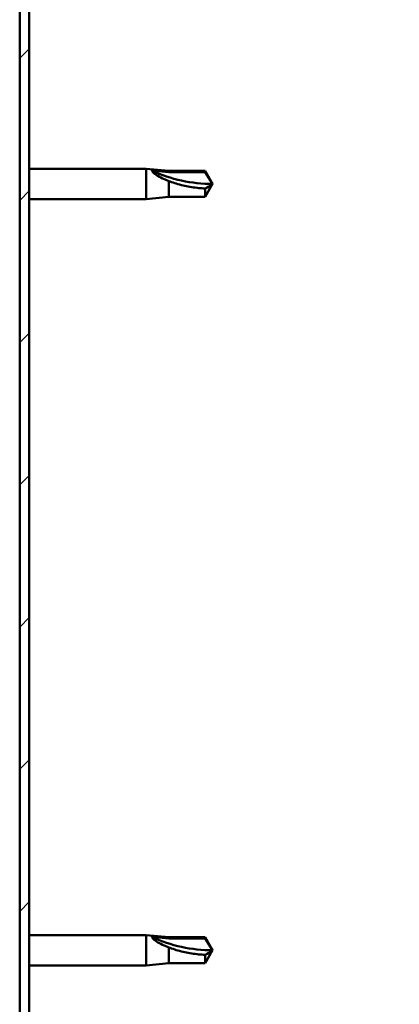
# Model space of a CAD drawing. Units: millimetres. Extents: x 23819 to 46089, y 31364 to 41428.
# Drawn here: x 29021 to 29081, y 35023 to 35179 of the extents above; entities that cross this region are included whole.
import ezdxf

# ---------------------------------------------------------------- set-up
doc = ezdxf.new("R2010")
doc.units = ezdxf.units.MM
doc.layers.add('Hatch (ISO)', color=7, linetype='Continuous', lineweight=18)
doc.layers.add('Visible (ISO)', color=7, linetype='Continuous', lineweight=50)

msp = doc.modelspace()

# ---------------------------------------------------------------- hatches: boundary and pattern name
at = {"layer": 'Hatch (ISO)'}
h = msp.add_hatch(dxfattribs=at)
h.set_pattern_fill('ANSI31', color=256, scale=127, style=0)
h.set_pattern_definition([(45, (24962.51147422518, 32416.55473003383), (-11.22532015133644, 11.22532015133644), [])])
edge = h.paths.add_edge_path()
edge.add_line((29080.6575202733, 35199.72368099301), (29080.65752027332, 35217.72368099299))
edge.add_ellipse((29077.1575202733, 35217.72368099301), major_axis=(3.499999999999996, -2.036926183279772e-11), ratio=1, start_angle=2.544443745170814e-12, end_angle=90.00000000033346)
edge.add_line((29077.1575202733, 35221.22368099301), (29065.65752027325, 35221.22368099301))
edge.add_line((29065.65752027325, 35221.22368099301), (29045.65752027325, 35221.22368099301))
edge.add_line((29045.65752027325, 35221.22368099301), (29024.1575202733, 35221.22368099301))
edge.add_ellipse((29024.1575202733, 35217.72368099301), major_axis=(8.818779040353777e-13, 3.500000000000002), ratio=1, start_angle=2.804794864096369e-12, end_angle=90.00000000000223)
edge.add_line((29020.6575202733, 35217.72368099301), (29020.6575202733, 34724.72368099301))
edge.add_ellipse((29024.1575202733, 34724.72368099301), major_axis=(-3.500000000000061, -4.274358644806926e-13), ratio=1, start_angle=5.797696819353185e-12, end_angle=90.00000000057923)
edge.add_line((29024.15752027334, 34721.22368099301), (29080.6575202733, 34721.22368099301))
edge.add_line((29080.6575202733, 34721.22368099301), (29080.6575202733, 34722.72368099301))
edge.add_line((29080.6575202733, 34722.72368099301), (29024.15752027334, 34722.72368099297))
edge.add_ellipse((29024.1575202733, 34724.72368099301), major_axis=(3.574152085406065e-11, -2.000000000000029), ratio=1, start_angle=269.99999999898625, end_angle=360.0000000000101, ccw=False)
edge.add_line((29022.1575202733, 34724.72368099301), (29022.1575202733, 35217.72368099301))
edge.add_ellipse((29024.1575202733, 35217.72368099301), major_axis=(-2, 7.36743999141254e-13), ratio=1, start_angle=269.9999999999967, end_angle=359.99999999999875, ccw=False)
edge.add_line((29024.1575202733, 35219.72368099301), (29077.1575202733, 35219.72368099301))
edge.add_ellipse((29077.1575202733, 35217.72368099301), major_axis=(-9.436895709313838e-15, 2.000000000000003), ratio=1, start_angle=269.9999999994165, end_angle=360.0000000000038, ccw=False)
edge.add_line((29079.1575202733, 35217.72368099299), (29079.1575202733, 35199.72368099301))
edge.add_line((29079.1575202733, 35199.72368099301), (29080.6575202733, 35199.72368099301))

# ---------------------------------------------------------------- linework, layer by layer
at = {"layer": 'Visible (ISO)'}
for p, q in [((29020.6575202733, 35217.72368099301), (29020.6575202733, 34724.72368099301)), ((29022.1575202733, 34724.72368099301), (29022.1575202733, 35217.72368099301)), ((29022.1575202733, 35155.12368099301), (29040.6575202733, 35155.12368099301)), ((29040.6575202733, 35150.323680993), (29040.6575202733, 35155.12368099301)), ((29044.2275202733, 35154.77368099301), (29040.6575202733, 35155.12368099301)), ((29041.58396556168, 35154.82679744402), (29044.2275202733, 35154.59075224951)), ((29044.2275202733, 35154.59075224951), (29044.2275202733, 35154.77368099301)), ((29044.2275202733, 35154.77368099301), (29049.97395222146, 35154.773680993)), ((29044.2275202733, 35154.59075224951), (29049.97395222146, 35154.59075224951)), ((29049.97395222146, 35154.59075224951), (29049.97395222146, 35154.77368099301)), ((29051.1575202733, 35152.723680993), (29049.97395222146, 35154.773680993)), ((29049.97395222146, 35154.59075224951), (29051.1575202733, 35152.723680993)), ((29044.2275202733, 35150.673680993), (29044.2275202733, 35153.18325586292)), ((29051.1575202733, 35152.723680993), (29049.97395222146, 35150.673680993)), ((29049.97395222146, 35150.673680993), (29049.97395222146, 35152.00049352059)), ((29022.1575202733, 35150.323680993), (29040.6575202733, 35150.323680993)), ((29044.2275202733, 35150.673680993), (29040.6575202733, 35150.323680993)), ((29044.2275202733, 35150.673680993), (29049.97395222146, 35150.673680993)), ((29022.1575202733, 35034.12368099301), (29040.6575202733, 35034.12368099301)), ((29040.6575202733, 35029.323680993), (29040.6575202733, 35034.12368099301)), ((29044.2275202733, 35033.773680993), (29040.6575202733, 35034.12368099301)), ((29041.58396556168, 35033.82679744402), (29044.2275202733, 35033.59075224951)), ((29044.2275202733, 35033.59075224951), (29044.2275202733, 35033.773680993)), ((29044.2275202733, 35033.773680993), (29049.97395222146, 35033.773680993)), ((29044.2275202733, 35033.59075224951), (29049.97395222146, 35033.59075224951)), ((29049.97395222146, 35033.59075224951), (29049.97395222146, 35033.773680993)), ((29051.1575202733, 35031.723680993), (29049.97395222146, 35033.773680993)), ((29049.97395222146, 35033.59075224951), (29051.1575202733, 35031.723680993)), ((29044.2275202733, 35029.673680993), (29044.2275202733, 35032.18325586292)), ((29051.1575202733, 35031.723680993), (29049.97395222146, 35029.673680993)), ((29049.97395222146, 35029.673680993), (29049.97395222146, 35031.00049352059)), ((29022.1575202733, 35029.323680993), (29040.6575202733, 35029.323680993)), ((29044.2275202733, 35029.673680993), (29040.6575202733, 35029.323680993)), ((29044.2275202733, 35029.673680993), (29049.97395222146, 35029.673680993))]:
    msp.add_line(p, q, dxfattribs=at)
for centre in [(29051.1575202733, 35171.8497767914), (29051.1575202733, 35050.8497767914)]:
    msp.add_ellipse(centre, major_axis=(21.00000000000066, 7.549516567451064e-13), ratio=0.9107664665902546, start_param=4.239024300871965, end_param=4.712388980384657, dxfattribs=at)
for points, knots in [([(29044.2275202733, 35153.18325586292), (29043.96917172133, 35153.27763903616), (29043.71601782165, 35153.37909229538), (29043.13772331188, 35153.63511715422), (29042.81671821215, 35153.79533394199), (29042.23946356868, 35154.13825351391), (29041.93931429901, 35154.34678246006), (29041.711477047, 35154.57998423443), (29041.66438188625, 35154.63609154866), (29041.60042927593, 35154.74034891283), (29041.58396556168, 35154.78837282561), (29041.58396556168, 35154.82679744402)], [0.9722953837341205, 0.9722953837341205, 0.9722953837341205, 0.9722953837341205, 1.054542974313117, 1.054542974313117, 1.16457037978678, 1.16457037978678, 1.262055374893299, 1.262055374893299, 1.289972003399553, 1.289972003399553, 1.317888631905806, 1.317888631905806, 1.317888631905806, 1.317888631905806]), ([(29049.97395222146, 35152.00049352059), (29049.63989871648, 35152.01814788755), (29049.30278245271, 35152.04355774182), (29048.22205194308, 35152.15123364433), (29047.47534468919, 35152.2654065069), (29046.02036148985, 35152.57967759969), (29045.31529333282, 35152.7784769787), (29044.50650797572, 35153.07332671894), (29044.36601475015, 35153.12723187706), (29044.2275202733, 35153.18325586292)], [1.029609543932334, 1.029609543932334, 1.029609543932334, 1.029609543932334, 1.126646810456763, 1.126646810456763, 1.339941461574002, 1.339941461574002, 1.553236112691241, 1.553236112691241, 1.598817055196266, 1.598817055196266, 1.598817055196266, 1.598817055196266]), ([(29044.2275202733, 35032.18325586292), (29043.96917172133, 35032.27763903616), (29043.71601782165, 35032.37909229538), (29043.13772331188, 35032.63511715422), (29042.81671821215, 35032.79533394199), (29042.23946356868, 35033.13825351391), (29041.93931429901, 35033.34678246006), (29041.711477047, 35033.57998423443), (29041.66438188625, 35033.63609154866), (29041.60042927593, 35033.74034891283), (29041.58396556168, 35033.78837282561), (29041.58396556168, 35033.82679744402)], [0.9722953837341205, 0.9722953837341205, 0.9722953837341205, 0.9722953837341205, 1.054542974313117, 1.054542974313117, 1.16457037978678, 1.16457037978678, 1.262055374893299, 1.262055374893299, 1.289972003399553, 1.289972003399553, 1.317888631905806, 1.317888631905806, 1.317888631905806, 1.317888631905806]), ([(29049.97395222146, 35031.00049352059), (29049.63989871648, 35031.01814788755), (29049.30278245271, 35031.04355774182), (29048.22205194308, 35031.15123364433), (29047.47534468919, 35031.2654065069), (29046.02036148985, 35031.57967759969), (29045.31529333282, 35031.7784769787), (29044.50650797572, 35032.07332671894), (29044.36601475015, 35032.12723187706), (29044.2275202733, 35032.18325586292)], [1.029609543932334, 1.029609543932334, 1.029609543932334, 1.029609543932334, 1.126646810456763, 1.126646810456763, 1.339941461574002, 1.339941461574002, 1.553236112691241, 1.553236112691241, 1.598817055196266, 1.598817055196266, 1.598817055196266, 1.598817055196266])]:
    msp.add_open_spline(points, degree=3, knots=knots, dxfattribs=at)
for points in [[(29051.1575202733, 35152.723680993), (29050.77371360517, 35152.44918184949), (29050.37708815896, 35152.20420831087), (29049.97395222146, 35152.00049352059)], [(29051.1575202733, 35031.723680993), (29050.77371360517, 35031.44918184949), (29050.37708815896, 35031.20420831087), (29049.97395222146, 35031.00049352059)]]:
    msp.add_open_spline(points, degree=3, dxfattribs=at)

doc.saveas('drawing.dxf')
